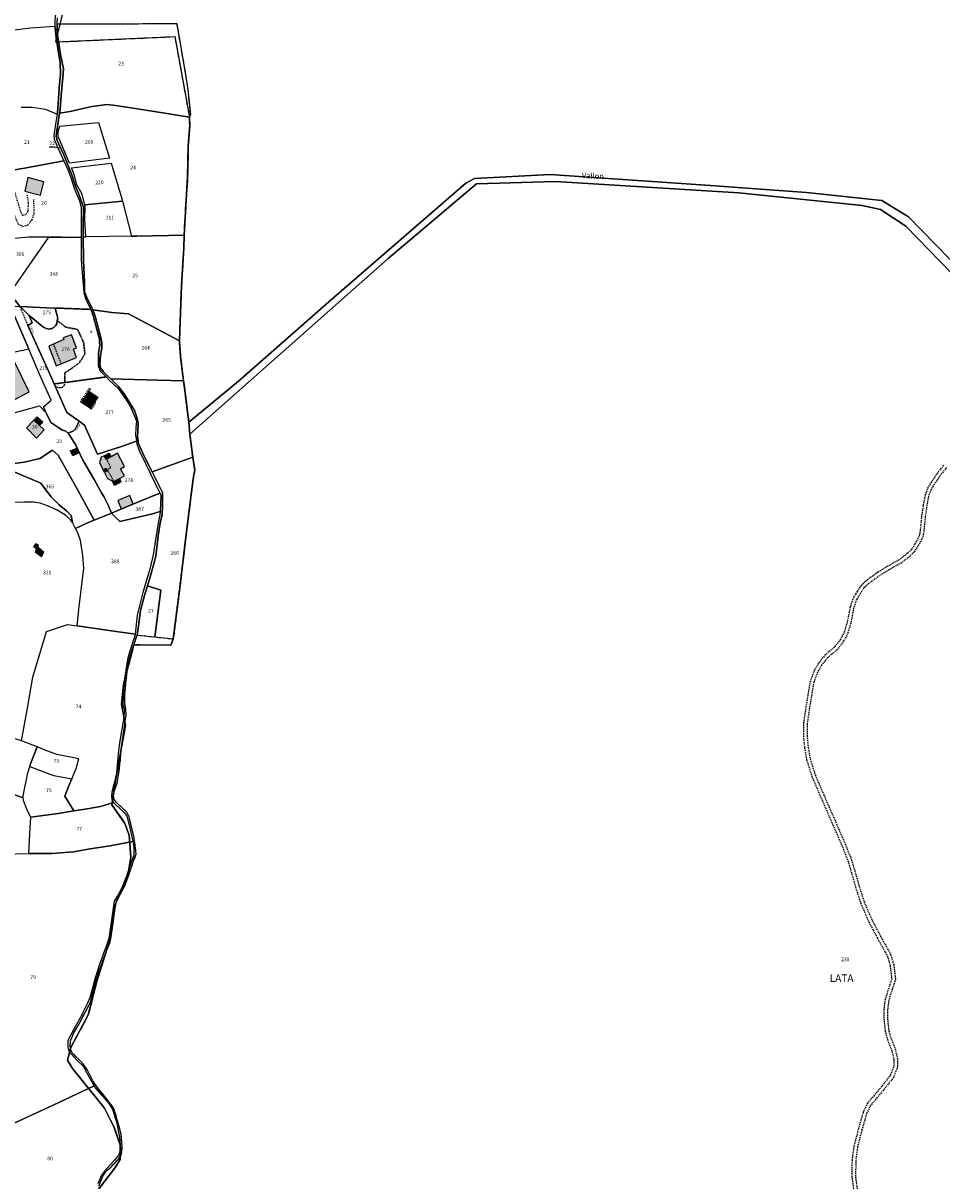
# Model space of a CAD drawing. Units: metres. Extents: x 1037888 to 1051384, y 6336197 to 6348158.
# Drawn here: x 1040677 to 1041175, y 6341309 to 6341937 of the extents above; entities that cross this region are included whole.
import ezdxf
from ezdxf.enums import TextEntityAlignment as Align

# ---------------------------------------------------------------- set-up
doc = ezdxf.new("R2010")
doc.units = ezdxf.units.M
for name, pattern in [('TOPO1', [1, 0.6, -0.4]), ('TOPO2', [2.4, 2, -0.4]), ('TOPO4', [0.8, 0.5, -0.3])]:
    doc.linetypes.add(name, pattern=pattern)
for name, color, linetype in [('ig_cad_bati_dur', 152, 'CONTINUOUS'), ('ig_cad_bati_dur_hach', 24, 'CONTINUOUS'), ('ig_cad_bati_leger', 215, 'CONTINUOUS'), ('ig_cad_bati_leger_hach', 243, 'CONTINUOUS'), ('ig_cad_detail_lineaire', 252, 'TOPO1'), ('ig_cad_divers_texte', 8, 'CONTINUOUS'), ('ig_cad_fleche_de_rattachement', 3, 'CONTINUOUS'), ('ig_cad_hydro', 140, 'CONTINUOUS'), ('ig_cad_lieudit', 7, 'ByLayer'), ('ig_cad_lieudit_texte', 210, 'CONTINUOUS'), ('ig_cad_numero_voie', 40, 'CONTINUOUS'), ('ig_cad_parcel', 3, 'CONTINUOUS'), ('ig_cad_parcel_num', 3, 'CONTINUOUS'), ('ig_cad_section', 20, 'TOPO2'), ('ig_cad_sfisc', 2, 'TOPO4'), ('ig_cad_sfisc_texte', 2, 'CONTINUOUS')]:
    doc.layers.add(name, color=color, linetype=linetype)
doc.styles.add('Times New Roman', font='times.ttf')

msp = doc.modelspace()

# ---------------------------------------------------------------- hatches: boundary and pattern name
at = {"layer": 'ig_cad_bati_dur_hach'}
for points in [[(1040679.83, 6341853), (1040678.2, 6341845.52), (1040686.56, 6341843.47), (1040688.47, 6341850.68)], [(1040703.35, 6341767.7), (1040698.97, 6341766.06), (1040699.26, 6341765.04), (1040691.05, 6341761.57), (1040695.19, 6341750.9), (1040706.22, 6341755.45), (1040704.42, 6341759.87), (1040706.14, 6341760.64)], [(1040672.72, 6341752.57), (1040662.17, 6341746.97), (1040670.01, 6341731.06), (1040680.48, 6341736.8)], [(1040713.09, 6341736.94), (1040717.62, 6341733.93), (1040714.71, 6341729.55), (1040710.19, 6341732.55)], [(1040682.99, 6341721.37), (1040679.07, 6341717.26), (1040684.43, 6341711.68), (1040688.62, 6341716.1)], [(1040682.99, 6341721.37), (1040684.76, 6341723.23), (1040687.79, 6341720.34), (1040686.04, 6341718.51)], [(1040702.82, 6341704.69), (1040705.35, 6341705.9), (1040706.59, 6341703.34), (1040704.06, 6341702.12)], [(1040728.39, 6341703.42), (1040724.94, 6341701.59), (1040722.23, 6341700.15), (1040721.19, 6341702.11), (1040719.6, 6341701.27), (1040718.55, 6341698.2), (1040720.53, 6341694.47), (1040722.16, 6341695.33), (1040722.93, 6341693.89), (1040721.29, 6341693.02), (1040723.02, 6341689.75), (1040725.39, 6341688.55), (1040726.28, 6341688.09), (1040729.44, 6341689.76), (1040732.13, 6341691.19), (1040730.07, 6341695.08), (1040732.23, 6341696.23)], [(1040684.01, 6341654.41), (1040682.88, 6341652.82), (1040684.46, 6341651.53), (1040683.64, 6341650.07), (1040687.08, 6341647.54), (1040688.42, 6341649.9), (1040685.12, 6341652.75), (1040685.49, 6341653.39)]]:
    msp.add_hatch(color=256, dxfattribs=at).paths.add_polyline_path(points)
at = {"layer": 'ig_cad_bati_leger_hach'}
for points in [[(1040709.07, 6341730.86), (1040710.18, 6341732.54), (1040714.71, 6341729.55), (1040713.62, 6341727.87)], [(1040705.35, 6341705.9), (1040706.4, 6341706.42), (1040707.63, 6341703.85), (1040706.59, 6341703.34)], [(1040721.19, 6341702.11), (1040723.91, 6341703.55), (1040724.94, 6341701.59), (1040722.23, 6341700.15)], [(1040720.53, 6341694.47), (1040722.16, 6341695.33), (1040722.93, 6341693.89), (1040721.29, 6341693.02)], [(1040725.39, 6341688.55), (1040726.28, 6341688.09), (1040729.44, 6341689.76), (1040730.37, 6341687.99), (1040726.71, 6341686.05)], [(1040728.55, 6341677.88), (1040730.45, 6341673.25), (1040736.93, 6341675.91), (1040735.04, 6341680.52)]]:
    msp.add_hatch(color=256, dxfattribs=at).paths.add_polyline_path(points)

# ---------------------------------------------------------------- linework, layer by layer
at = {"layer": 'ig_cad_bati_dur'}
for points in [[(1040679.83, 6341853), (1040678.2, 6341845.52), (1040686.56, 6341843.47), (1040688.47, 6341850.68)], [(1040703.35, 6341767.7), (1040698.97, 6341766.06), (1040699.26, 6341765.04), (1040691.05, 6341761.57), (1040695.19, 6341750.9), (1040706.22, 6341755.45), (1040704.42, 6341759.87), (1040706.14, 6341760.64)], [(1040672.72, 6341752.57), (1040662.17, 6341746.97), (1040670.01, 6341731.06), (1040680.48, 6341736.8)], [(1040713.09, 6341736.94), (1040717.62, 6341733.93), (1040714.71, 6341729.55), (1040710.19, 6341732.55)], [(1040682.99, 6341721.37), (1040679.07, 6341717.26), (1040684.43, 6341711.68), (1040688.62, 6341716.1)], [(1040682.99, 6341721.37), (1040684.76, 6341723.23), (1040687.79, 6341720.34), (1040686.04, 6341718.51)], [(1040702.82, 6341704.69), (1040705.35, 6341705.9), (1040706.59, 6341703.34), (1040704.06, 6341702.12)], [(1040728.39, 6341703.42), (1040724.94, 6341701.59), (1040722.23, 6341700.15), (1040721.19, 6341702.11), (1040719.6, 6341701.27), (1040718.55, 6341698.2), (1040720.53, 6341694.47), (1040722.16, 6341695.33), (1040722.93, 6341693.89), (1040721.29, 6341693.02), (1040723.02, 6341689.75), (1040725.39, 6341688.55), (1040726.28, 6341688.09), (1040729.44, 6341689.76), (1040732.13, 6341691.19), (1040730.07, 6341695.08), (1040732.23, 6341696.23)], [(1040684.01, 6341654.41), (1040682.88, 6341652.82), (1040684.46, 6341651.53), (1040683.64, 6341650.07), (1040687.08, 6341647.54), (1040688.42, 6341649.9), (1040685.12, 6341652.75), (1040685.49, 6341653.39)]]:
    msp.add_lwpolyline(points, close=True, dxfattribs=at)
at = {"layer": 'ig_cad_bati_leger'}
for points in [[(1040709.07, 6341730.86), (1040710.18, 6341732.54), (1040714.71, 6341729.55), (1040713.62, 6341727.87)], [(1040705.35, 6341705.9), (1040706.4, 6341706.42), (1040707.63, 6341703.85), (1040706.59, 6341703.34)], [(1040721.19, 6341702.11), (1040723.91, 6341703.55), (1040724.94, 6341701.59), (1040722.23, 6341700.15)], [(1040720.53, 6341694.47), (1040722.16, 6341695.33), (1040722.93, 6341693.89), (1040721.29, 6341693.02)], [(1040725.39, 6341688.55), (1040726.28, 6341688.09), (1040729.44, 6341689.76), (1040730.37, 6341687.99), (1040726.71, 6341686.05)], [(1040728.55, 6341677.88), (1040730.45, 6341673.25), (1040736.93, 6341675.91), (1040735.04, 6341680.52)]]:
    msp.add_lwpolyline(points, close=True, dxfattribs=at)
at = {"layer": 'ig_cad_detail_lineaire'}
for points in [[(1040679.32, 6341843.55), (1040679.9, 6341839.22), (1040679.77, 6341834.49), (1040678.44, 6341832.66), (1040677, 6341832.35), (1040675.97, 6341834.41), (1040670.62, 6341851.51), (1040668.04, 6341853.16)], [(1040666.9, 6341845.98), (1040668.14, 6341846.28), (1040669.57, 6341845.15), (1040672.57, 6341831.86), (1040674.5, 6341827.85), (1040677.06, 6341826.39), (1040679.74, 6341827.2), (1040682.11, 6341830.06), (1040683.17, 6341833.45), (1040683.01, 6341841.27)], [(1040669.75, 6341789.97), (1040675.06, 6341783.87), (1040679.67, 6341772.72)], [(1040693.56, 6341762.64), (1040697.73, 6341751.95)], [(1040694.56, 6341739.85), (1040696.81, 6341739.03), (1040698.4, 6341739.22), (1040699.7, 6341740.5), (1040699.74, 6341741.8)], [(1040713.09, 6341736.94), (1040713.78, 6341737.98), (1040712.93, 6341738.53), (1040708.24, 6341731.41), (1040709.07, 6341730.86)], [(1040713.62, 6341727.87), (1040714.36, 6341727.39), (1040716.61, 6341730.79), (1040715.86, 6341731.29)], [(1040722.32, 6341700.2), (1040724.8, 6341695.53), (1040722.89, 6341694.5), (1040726.28, 6341688.09)], [(1041176.41, 6341696.91), (1041172.69, 6341692.28), (1041169.64, 6341687.66), (1041167.97, 6341685.01), (1041166.36, 6341680.91), (1041165.39, 6341675.59), (1041164.43, 6341669.24), (1041163.74, 6341661.78), (1041163.36, 6341659.31), (1041162.19, 6341656.58), (1041160.71, 6341654.12), (1041158.83, 6341651.07), (1041155.66, 6341648.2), (1041152.23, 6341645.6), (1041145.76, 6341641.96), (1041140.57, 6341638.76), (1041134.54, 6341634.4), (1041131.51, 6341631.6), (1041129.52, 6341628.51), (1041127.56, 6341625.23), (1041125.69, 6341620.07), (1041124.1, 6341611.78), (1041122.45, 6341606.32), (1041120.35, 6341602.32), (1041117.16, 6341598.32), (1041112.28, 6341594.19), (1041108.55, 6341589.62), (1041106.19, 6341585.46), (1041104.02, 6341579.68), (1041102.8, 6341572.51), (1041101.52, 6341564.6), (1041100.4, 6341556.95), (1041100.34, 6341550.03), (1041101, 6341543.6), (1041102.08, 6341537.24), (1041104.95, 6341528.21), (1041109.61, 6341517.39), (1041120.77, 6341491.82), (1041124.62, 6341482.26), (1041128.57, 6341468.5), (1041131.42, 6341459.49), (1041135.91, 6341449.2), (1041140.4, 6341440.74), (1041145.98, 6341430.63), (1041147.44, 6341425.45), (1041148.28, 6341418.43), (1041146.65, 6341413.5), (1041144.67, 6341407.3), (1041144.04, 6341401.83), (1041144.05, 6341396.55), (1041144.71, 6341389.98), (1041146, 6341385.52), (1041148.19, 6341379.97), (1041149.48, 6341374.59), (1041149.31, 6341370.67), (1041147.59, 6341366.24), (1041144.11, 6341361.78), (1041138.7, 6341355.21), (1041135.04, 6341350.93), (1041132.87, 6341346.47), (1041130.19, 6341337.11), (1041127.77, 6341327.76), (1041126.73, 6341320.43), (1041126.69, 6341310.86), (1041127.98, 6341300.89)], [(1041178.03, 6341695.72), (1041174.3, 6341691.1), (1041171.32, 6341686.58), (1041169.76, 6341684.1), (1041168.29, 6341680.37), (1041167.37, 6341675.27), (1041166.42, 6341668.99), (1041165.72, 6341661.53), (1041165.29, 6341658.76), (1041163.97, 6341655.67), (1041162.41, 6341653.07), (1041160.39, 6341649.77), (1041156.93, 6341646.66), (1041153.33, 6341643.92), (1041146.77, 6341640.23), (1041141.68, 6341637.1), (1041135.82, 6341632.85), (1041133.05, 6341630.31), (1041131.22, 6341627.45), (1041129.38, 6341624.37), (1041127.62, 6341619.53), (1041126.05, 6341611.3), (1041124.3, 6341605.57), (1041122.03, 6341601.22), (1041118.6, 6341596.91), (1041113.72, 6341592.78), (1041110.21, 6341588.49), (1041108.02, 6341584.62), (1041105.95, 6341579.15), (1041104.78, 6341572.18), (1041103.5, 6341564.3), (1041102.4, 6341556.79), (1041102.34, 6341550.12), (1041102.98, 6341543.87), (1041104.02, 6341537.72), (1041106.82, 6341528.91), (1041111.45, 6341518.19), (1041122.62, 6341492.59), (1041126.52, 6341482.91), (1041130.49, 6341469.09), (1041133.29, 6341460.19), (1041137.72, 6341450.07), (1041142.16, 6341441.69), (1041147.84, 6341431.4), (1041149.41, 6341425.84), (1041150.32, 6341418.22), (1041148.55, 6341412.88), (1041146.63, 6341406.87), (1041146.04, 6341401.72), (1041146.05, 6341396.64), (1041146.67, 6341390.36), (1041147.88, 6341386.17), (1041150.11, 6341380.57), (1041151.49, 6341374.78), (1041151.29, 6341370.25), (1041149.35, 6341365.25), (1041145.67, 6341360.53), (1041140.24, 6341353.93), (1041136.74, 6341349.82), (1041134.75, 6341345.74), (1041132.12, 6341336.59), (1041129.73, 6341327.37), (1041128.74, 6341320.28), (1041128.69, 6341310.98), (1041129.96, 6341301.16)]]:
    msp.add_lwpolyline(points, dxfattribs=at)
at = {"layer": 'ig_cad_fleche_de_rattachement'}
msp.add_lwpolyline([(1040696.85, 6341868.89), (1040694, 6341869.35), (1040691.35, 6341869.37)], dxfattribs=at)
at = {"layer": 'ig_cad_hydro'}
msp.add_lwpolyline([(1041208.84, 6341778.87), (1041157.43, 6341831.56), (1041142.89, 6341840.41), (1041102.07, 6341844.84), (1041050.05, 6341848.69), (1040962.96, 6341854.53), (1040922.04, 6341852.49), (1040917.2, 6341849.97), (1040845.84, 6341788.11), (1040793.99, 6341742.52), (1040767.04, 6341720.22), (1040767.6, 6341713.85), (1040875.2, 6341809.06), (1040923.16, 6341849.55), (1040965.86, 6341850.84), (1041065.42, 6341844.56), (1041132.24, 6341837.81), (1041142.12, 6341835.59), (1041155.85, 6341826.53), (1041205.08, 6341776.05)], dxfattribs=at)
at = {"layer": 'ig_cad_lieudit'}
for points in [[(1040701.78, 6341955.01), (1040694.76, 6341926.44), (1040759.46, 6341929.37), (1040767.39, 6341885.6), (1040767.55, 6341880.99), (1040766.77, 6341870.12), (1040766.4, 6341853.39), (1040765.04, 6341831.25), (1040764.54, 6341821.61), (1040764.32, 6341814.6), (1040763.29, 6341797.53), (1040762.9, 6341790.09), (1040762.01, 6341764.37), (1040762.04, 6341763.48), (1040762.61, 6341755.81), (1040764.15, 6341742.76), (1040764.59, 6341740.19), (1040767.04, 6341720.22), (1040767.6, 6341713.85), (1040875.2, 6341809.06), (1040923.16, 6341849.55), (1040965.86, 6341850.84), (1041065.42, 6341844.56), (1041132.24, 6341837.81), (1041142.12, 6341835.59), (1041155.85, 6341826.53), (1041205.08, 6341776.05)], [(1040718.23, 6341306.11), (1040720.5, 6341311.44), (1040721.75, 6341313.55), (1040726.86, 6341318.57), (1040728.87, 6341320.71), (1040730.29, 6341322.87), (1040730.81, 6341324.7), (1040730.93, 6341327.46), (1040730.38, 6341334.09), (1040729.1, 6341338.94), (1040726.61, 6341347.65), (1040725.89, 6341349.07), (1040722.8, 6341353.01), (1040717.26, 6341359.83), (1040714.95, 6341363.27), (1040712.11, 6341368.93), (1040709.53, 6341372.5), (1040703.94, 6341378.25), (1040702.98, 6341379.8), (1040702.78, 6341382.05), (1040702.81, 6341384.79), (1040704.69, 6341389.21), (1040707.39, 6341393.78), (1040713.71, 6341405.75), (1040715.23, 6341411.36), (1040716.78, 6341417.64), (1040717.81, 6341421.18), (1040721.84, 6341432.15), (1040724.65, 6341439.31), (1040725.85, 6341447.48), (1040727.02, 6341456.75), (1040727.88, 6341460.62), (1040731.85, 6341467.9), (1040733.5, 6341471.82), (1040737.11, 6341482.52), (1040738.55, 6341485.99), (1040737.42, 6341494.92), (1040735.44, 6341503.01), (1040734.61, 6341506.27), (1040733.41, 6341508.85), (1040727.86, 6341514.05), (1040726.51, 6341515.76), (1040726.19, 6341517.62), (1040726.47, 6341519.68), (1040728.13, 6341524.64), (1040729.16, 6341530.21), (1040730.06, 6341538.02), (1040730.53, 6341544.44), (1040732.18, 6341555.24), (1040733.04, 6341561.72), (1040732.91, 6341564.78), (1040732.3, 6341567.79), (1040732.28, 6341572.29), (1040733.01, 6341580.17), (1040733.96, 6341587.82), (1040734.69, 6341591.38), (1040735.63, 6341594.76), (1040739, 6341604.89), (1040748.66, 6341603.84), (1040758.63, 6341602.79), (1040762.1, 6341630.24), (1040765.32, 6341656.64), (1040767.99, 6341678.38), (1040769.62, 6341690.93), (1040770.24, 6341694.3), (1040769.15, 6341701.38), (1040767.6, 6341713.85), (1040767.04, 6341720.22), (1040764.59, 6341740.19), (1040764.15, 6341742.76), (1040762.61, 6341755.81), (1040762.04, 6341763.48), (1040762.01, 6341764.37), (1040762.9, 6341790.09), (1040763.29, 6341797.53), (1040764.32, 6341814.6), (1040764.54, 6341821.61), (1040765.04, 6341831.25), (1040766.4, 6341853.39), (1040766.77, 6341870.12), (1040767.55, 6341880.99), (1040767.39, 6341885.6), (1040768.07, 6341887.1), (1040766.66, 6341900.63), (1040764.7, 6341913.04), (1040760.65, 6341936.22), (1040749.16, 6341936.21), (1040729.99, 6341936.16), (1040703.96, 6341936.04), (1040695.6, 6341936.09), (1040695.82, 6341939.56)], [(1041205.08, 6341776.05), (1041155.85, 6341826.53), (1041142.12, 6341835.59), (1041132.24, 6341837.81), (1041065.42, 6341844.56), (1040965.86, 6341850.84), (1040923.16, 6341849.55), (1040875.2, 6341809.06), (1040767.6, 6341713.85), (1040769.15, 6341701.38), (1040770.24, 6341694.3), (1040769.62, 6341690.93), (1040767.99, 6341678.38), (1040765.32, 6341656.64), (1040762.1, 6341630.24), (1040758.63, 6341602.79), (1040757.32, 6341599.39), (1040737.27, 6341599.51), (1040731.58, 6341578.22), (1040730.5, 6341567.32), (1040732.7, 6341555.99), (1040727.2, 6341525.81), (1040725.35, 6341512.89), (1040732.38, 6341502.77), (1040734.63, 6341496.41), (1040735.57, 6341484.47), (1040733.99, 6341474.6), (1040726.27, 6341456.62), (1040724.14, 6341439.61), (1040717.17, 6341417.07), (1040712.52, 6341398.93), (1040703.04, 6341381.22), (1040701.21, 6341374.39), (1040703.97, 6341369.8), (1040721.35, 6341348.37), (1040726.62, 6341337.94), (1040729.85, 6341328.38), (1040729.8, 6341320.52), (1040726.73, 6341315.72), (1040710.38, 6341294.24)]]:
    msp.add_lwpolyline(points, dxfattribs=at)
at = {"layer": 'ig_cad_parcel'}
for points in [[(1040694.45, 6341934.76), (1040681.2, 6341933.91), (1040672.56, 6341932.88), (1040664.25, 6341931.4), (1040663.14, 6341941.74), (1040662.41, 6341951.22), (1040664.88, 6341956.64), (1040668.22, 6341963.94), (1040671.58, 6341971.3), (1040678.26, 6341970.74), (1040692.83, 6341969.13), (1040699.02, 6341968.95), (1040699.23, 6341967.19), (1040699.86, 6341963.94), (1040699.96, 6341959.74), (1040697.93, 6341953.05), (1040697.29, 6341947.83), (1040695.13, 6341942.17), (1040694.65, 6341940.41), (1040694.39, 6341937.63)], [(1040695.6, 6341936.09), (1040695.67, 6341933.96), (1040695.89, 6341930.51), (1040696.96, 6341923.05), (1040697.61, 6341918.75), (1040699, 6341911.96), (1040698.7, 6341907.17), (1040697.83, 6341897.56), (1040697.21, 6341889.81), (1040696.91, 6341887.87), (1040702.62, 6341888.7), (1040714.44, 6341891.37), (1040722.82, 6341892.58), (1040727.37, 6341891.91), (1040738, 6341890.29), (1040749.56, 6341888.5), (1040767.39, 6341885.6), (1040768.07, 6341887.1), (1040766.66, 6341900.63), (1040764.7, 6341913.04), (1040760.65, 6341936.22), (1040749.16, 6341936.21), (1040729.99, 6341936.16), (1040703.96, 6341936.04)], [(1040696.91, 6341887.87), (1040695.44, 6341878.22), (1040695.06, 6341875.33), (1040695.69, 6341872.99), (1040696.59, 6341870.95), (1040699.26, 6341865.25), (1040703.67, 6341854.43), (1040705.56, 6341848.18), (1040707.26, 6341844.53), (1040709.85, 6341836.86), (1040709.79, 6341827.02), (1040709.84, 6341820.68), (1040711.25, 6341820.7), (1040710.59, 6341830.01), (1040710.78, 6341837.25), (1040710.57, 6341838.11), (1040710.25, 6341839.35), (1040709.15, 6341843.86), (1040706.37, 6341848.99), (1040704.85, 6341854.63), (1040703.48, 6341858.25), (1040724.89, 6341860.78), (1040730.51, 6341842.1), (1040731.01, 6341840.15), (1040736, 6341821.07), (1040738.85, 6341821.11), (1040764.54, 6341821.61), (1040765.04, 6341831.25), (1040766.4, 6341853.39), (1040766.77, 6341870.12), (1040767.55, 6341880.99), (1040767.39, 6341885.6), (1040749.56, 6341888.5), (1040738, 6341890.29), (1040727.37, 6341891.91), (1040722.82, 6341892.58), (1040714.44, 6341891.37), (1040702.62, 6341888.7)], [(1040718.01, 6341882.82), (1040724.06, 6341863.48), (1040702.41, 6341860.7), (1040696.17, 6341875.16), (1040696.22, 6341878.17), (1040697.05, 6341880.88)], [(1040718.01, 6341882.82), (1040724.06, 6341863.48), (1040702.41, 6341860.7), (1040696.17, 6341875.16), (1040696.22, 6341878.17), (1040697.05, 6341880.88)], [(1040708.69, 6341820.52), (1040700.85, 6341820.43), (1040697.97, 6341820.57), (1040691.1, 6341820.57), (1040680.16, 6341820.58), (1040665.14, 6341819.2), (1040666.18, 6341823.51), (1040666.62, 6341827.98), (1040666.84, 6341836.01), (1040666.9, 6341847.83), (1040666.66, 6341852.91), (1040671.68, 6341853.83), (1040670.58, 6341856.72), (1040677.98, 6341858.06), (1040699.21, 6341862.08), (1040701.46, 6341857.22), (1040703.29, 6341852.41), (1040704.79, 6341847.22), (1040707.69, 6341840.36), (1040708.65, 6341836.83), (1040708.73, 6341825.29)], [(1040731.01, 6341840.15), (1040710.57, 6341838.11), (1040710.25, 6341839.35), (1040709.15, 6341843.86), (1040706.37, 6341848.99), (1040704.85, 6341854.63), (1040703.48, 6341858.25), (1040724.89, 6341860.78), (1040730.51, 6341842.1)], [(1040736, 6341821.07), (1040711.25, 6341820.7), (1040710.59, 6341830.01), (1040710.78, 6341837.25), (1040710.57, 6341838.11), (1040731.01, 6341840.15)], [(1040691.1, 6341820.57), (1040680.16, 6341820.58), (1040665.14, 6341819.2), (1040661.85, 6341805.63), (1040661.01, 6341802.36), (1040661.24, 6341801.02), (1040661.67, 6341799.69), (1040663.05, 6341797.15), (1040666.83, 6341793.06), (1040669.75, 6341789.97)], [(1040694.52, 6341782.2), (1040689.88, 6341782.38), (1040675.64, 6341783.09), (1040669.75, 6341789.97), (1040691.1, 6341820.57), (1040697.97, 6341820.57), (1040700.85, 6341820.43), (1040708.69, 6341820.52), (1040708.59, 6341808.74), (1040709.07, 6341803.29), (1040710.08, 6341790.52), (1040710.94, 6341787.34), (1040713.82, 6341781.43)], [(1040709.84, 6341820.68), (1040709.92, 6341808.13), (1040710.46, 6341796.1), (1040710.56, 6341791.22), (1040711.5, 6341788.24), (1040714.48, 6341782.27), (1040714.91, 6341781.24), (1040725.33, 6341779.68), (1040734.37, 6341779.02), (1040747.43, 6341772.2), (1040762.01, 6341764.37), (1040762.9, 6341790.09), (1040763.29, 6341797.53), (1040764.32, 6341814.6), (1040764.54, 6341821.61), (1040738.85, 6341821.11), (1040736, 6341821.07), (1040711.25, 6341820.7)], [(1040670.11, 6341783.37), (1040673.52, 6341775.44), (1040679.4, 6341762.14), (1040680.33, 6341759.95), (1040661.82, 6341755.85), (1040652.15, 6341754.96), (1040643.87, 6341763.91), (1040638.4, 6341766.87), (1040636.23, 6341768.29), (1040637.28, 6341769.39), (1040638.41, 6341771.31), (1040639.24, 6341773.47), (1040639.31, 6341775.26), (1040642.65, 6341778.11), (1040646.7, 6341779.72), (1040645.53, 6341782.55), (1040641.32, 6341781.08), (1040639.05, 6341780.78), (1040636.65, 6341783.81), (1040648.65, 6341783.71), (1040661.14, 6341783.8)], [(1040675.64, 6341783.09), (1040680.55, 6341778.1), (1040682.01, 6341774.12), (1040679.67, 6341772.72), (1040690.33, 6341749.18), (1040694.03, 6341741.01), (1040696.08, 6341736.51), (1040700.96, 6341725.46), (1040707.58, 6341720.79), (1040705.47, 6341716.52), (1040704.41, 6341715.4), (1040701.44, 6341714.25), (1040700.27, 6341715.41), (1040698.58, 6341715.93), (1040696.51, 6341717.23), (1040692.26, 6341720.2), (1040689.72, 6341725.28), (1040688.32, 6341728.65), (1040692.4, 6341732.17), (1040686.65, 6341745.08), (1040680.33, 6341759.95), (1040679.4, 6341762.14), (1040673.52, 6341775.44), (1040670.11, 6341783.37)], [(1040694.52, 6341782.2), (1040695.95, 6341776.72), (1040695.72, 6341775.41), (1040695.42, 6341773.67), (1040694.71, 6341772.5), (1040693.82, 6341771.56), (1040692.56, 6341770.99), (1040690.97, 6341770.69), (1040688.5, 6341771.62), (1040680.55, 6341778.1), (1040675.64, 6341783.09), (1040689.88, 6341782.38)], [(1040722.21, 6341744.81), (1040699.74, 6341741.8), (1040694.03, 6341741.01), (1040690.33, 6341749.18), (1040679.67, 6341772.72), (1040682.01, 6341774.12), (1040680.55, 6341778.1), (1040688.5, 6341771.62), (1040690.97, 6341770.69), (1040692.56, 6341770.99), (1040693.82, 6341771.56), (1040694.71, 6341772.5), (1040695.42, 6341773.67), (1040695.72, 6341775.41), (1040695.95, 6341776.72), (1040694.52, 6341782.2), (1040713.82, 6341781.43), (1040714.62, 6341779.8), (1040715.94, 6341775.29), (1040718.52, 6341765.39), (1040718.75, 6341761.98), (1040718.14, 6341757.89), (1040718.01, 6341751.03), (1040718.99, 6341748.07)], [(1040714.91, 6341781.24), (1040716.14, 6341778.26), (1040718.96, 6341767.58), (1040719.89, 6341763.51), (1040719.86, 6341760.3), (1040719.16, 6341756.58), (1040718.76, 6341751.7), (1040719.2, 6341749.81), (1040720.6, 6341747.7), (1040722.9, 6341745.49), (1040724.75, 6341743.72), (1040750.22, 6341743.14), (1040764.15, 6341742.76), (1040762.61, 6341755.81), (1040762.04, 6341763.48), (1040762.01, 6341764.37), (1040747.43, 6341772.2), (1040734.37, 6341779.02), (1040725.33, 6341779.68)], [(1040689.72, 6341725.28), (1040688.32, 6341728.65), (1040692.4, 6341732.17), (1040686.65, 6341745.08), (1040680.33, 6341759.95), (1040661.82, 6341755.85), (1040652.15, 6341754.96), (1040643.87, 6341763.91), (1040638.4, 6341766.87), (1040636.23, 6341768.29), (1040635.38, 6341767.4), (1040633.55, 6341766.46), (1040632.08, 6341765.88), (1040637.81, 6341758.27), (1040640.14, 6341755.07), (1040644.81, 6341750.98), (1040650.56, 6341742.73), (1040657.94, 6341731.7), (1040663.85, 6341728.62), (1040666.65, 6341723.79), (1040668.39, 6341724.29), (1040686.13, 6341729.17)], [(1040738.67, 6341710.02), (1040730.52, 6341707.2), (1040717.6, 6341702.91), (1040710.46, 6341718.75), (1040707.58, 6341720.79), (1040700.96, 6341725.46), (1040696.08, 6341736.51), (1040694.03, 6341741.01), (1040699.74, 6341741.8), (1040722.21, 6341744.81), (1040723.74, 6341743.26), (1040728.83, 6341738.46), (1040733.06, 6341732.4), (1040735.21, 6341728.94), (1040737.11, 6341724.76), (1040738.61, 6341720.89), (1040738.24, 6341717.4), (1040738.22, 6341713.01), (1040738.46, 6341711.42)], [(1040724.75, 6341743.72), (1040728.99, 6341739.7), (1040731.98, 6341735.58), (1040735.33, 6341730.48), (1040737.54, 6341726.71), (1040739.1, 6341722.3), (1040739.61, 6341720.03), (1040739.34, 6341715.09), (1040739.21, 6341712.54), (1040739.7, 6341708.82), (1040741.94, 6341703.81), (1040745.45, 6341696.78), (1040747.17, 6341693.36), (1040769.15, 6341701.38), (1040767.6, 6341713.85), (1040767.04, 6341720.22), (1040764.59, 6341740.19), (1040764.15, 6341742.76), (1040750.22, 6341743.14)], [(1040682.99, 6341721.37), (1040679.07, 6341717.26), (1040684.43, 6341711.68), (1040688.62, 6341716.1)], [(1040682.99, 6341721.37), (1040688.62, 6341716.1), (1040684.43, 6341711.68), (1040679.07, 6341717.26)], [(1040751.34, 6341681.73), (1040738.83, 6341676.68), (1040725.03, 6341671.04), (1040723.55, 6341674.94), (1040720.87, 6341680.04), (1040719.76, 6341682.03), (1040715.75, 6341689.17), (1040709.41, 6341700.12), (1040705.71, 6341707.87), (1040702.08, 6341713.62), (1040701.44, 6341714.25), (1040704.41, 6341715.4), (1040705.47, 6341716.52), (1040707.58, 6341720.79), (1040710.46, 6341718.75), (1040717.6, 6341702.91), (1040730.52, 6341707.2), (1040738.67, 6341710.02), (1040738.9, 6341708.6), (1040740.3, 6341704.64), (1040743.75, 6341697.61)], [(1040747.17, 6341693.36), (1040752.79, 6341682.17), (1040752.74, 6341675.5), (1040752.54, 6341670.3), (1040751.53, 6341665.49), (1040750.51, 6341658.7), (1040749.16, 6341647.63), (1040748.11, 6341643.54), (1040746.54, 6341637.67), (1040744.66, 6341631.54), (1040751.84, 6341629.22), (1040748.66, 6341603.84), (1040758.63, 6341602.79), (1040762.1, 6341630.24), (1040765.32, 6341656.64), (1040767.99, 6341678.38), (1040769.62, 6341690.93), (1040770.24, 6341694.3), (1040769.15, 6341701.38)], [(1040725.03, 6341671.04), (1040738.83, 6341676.68), (1040751.34, 6341681.73), (1040751.81, 6341680.77), (1040751.45, 6341671.87), (1040747.42, 6341670.58), (1040729.59, 6341666.36)], [(1040723.91, 6341607.27), (1040706.43, 6341609.85), (1040707.57, 6341620.38), (1040709.27, 6341633.77), (1040710.19, 6341641.06), (1040709.52, 6341648.03), (1040708.28, 6341656.11), (1040706.82, 6341660.24), (1040705.65, 6341662.58), (1040713.45, 6341666.3), (1040715.71, 6341667.23), (1040725.03, 6341671.04), (1040729.59, 6341666.36), (1040747.42, 6341670.58), (1040751.45, 6341671.87), (1040751.37, 6341670), (1040750.36, 6341665.59), (1040748.96, 6341656.54), (1040747.79, 6341648.44), (1040745.92, 6341640.63), (1040742.03, 6341627.86), (1040739.11, 6341615.68), (1040738.03, 6341605.32)], [(1040744.66, 6341631.54), (1040743.25, 6341626.96), (1040740.84, 6341618.23), (1040739.7, 6341609.74), (1040739, 6341604.89), (1040748.66, 6341603.84), (1040751.84, 6341629.22)], [(1040726.13, 6341514.11), (1040719.16, 6341511.96), (1040710.92, 6341510.44), (1040704.61, 6341509.54), (1040699.82, 6341517.59), (1040701.85, 6341522.75), (1040703.65, 6341527), (1040706.01, 6341532.52), (1040707.46, 6341537.7), (1040695.38, 6341540.07), (1040689.16, 6341542.46), (1040684.76, 6341544.2), (1040676.32, 6341547.52), (1040679.64, 6341565.22), (1040682.38, 6341582.07), (1040689.94, 6341606.76), (1040701.21, 6341610.59), (1040706.43, 6341609.85), (1040723.91, 6341607.27), (1040738.03, 6341605.32), (1040738, 6341605.02), (1040734.79, 6341595.56), (1040733.72, 6341591.7), (1040732.39, 6341582.37), (1040731.6, 6341575.8), (1040731.25, 6341567.07), (1040732.15, 6341564.35), (1040731.68, 6341559.08), (1040729.54, 6341546.37), (1040728.79, 6341540.53), (1040727.91, 6341529.92), (1040726.39, 6341523.82), (1040725.21, 6341519.66), (1040725.13, 6341517.56), (1040725.32, 6341515.6)], [(1040667.16, 6341550.39), (1040667.1, 6341549.98), (1040665.16, 6341543.56), (1040660.77, 6341528.21), (1040659.33, 6341522.93), (1040677.29, 6341516.6), (1040677.24, 6341517.68), (1040679.74, 6341530.1), (1040680.77, 6341533.55), (1040681.23, 6341535.14), (1040684.76, 6341544.2), (1040676.32, 6341547.52)], [(1040703.65, 6341527), (1040706.01, 6341532.52), (1040707.46, 6341537.7), (1040695.38, 6341540.07), (1040689.16, 6341542.46), (1040684.76, 6341544.2), (1040681.23, 6341535.14), (1040680.77, 6341533.55), (1040691.63, 6341529.38), (1040693.76, 6341528.76)], [(1040704.61, 6341509.54), (1040696.27, 6341508.09), (1040681.33, 6341506.09), (1040679.66, 6341509.12), (1040678.42, 6341512.32), (1040677.36, 6341515.24), (1040677.29, 6341516.6), (1040677.24, 6341517.68), (1040679.74, 6341530.1), (1040680.77, 6341533.55), (1040691.63, 6341529.38), (1040693.76, 6341528.76), (1040703.65, 6341527), (1040701.85, 6341522.75), (1040699.82, 6341517.59)], [(1040659.33, 6341522.93), (1040657.25, 6341515.3), (1040658.58, 6341505.84), (1040658.37, 6341500.35), (1040657.07, 6341486.68), (1040656.78, 6341484.99), (1040661.03, 6341485.1), (1040673.26, 6341486.18), (1040680.29, 6341486.5), (1040680.58, 6341493.78), (1040681.33, 6341506.09), (1040679.66, 6341509.12), (1040678.42, 6341512.32), (1040677.36, 6341515.24), (1040677.29, 6341516.6)], [(1040736.6, 6341492.92), (1040724.37, 6341490.55), (1040713.51, 6341488.96), (1040704.55, 6341487.42), (1040692.93, 6341486.46), (1040683.61, 6341486.52), (1040680.29, 6341486.5), (1040680.58, 6341493.78), (1040681.33, 6341506.09), (1040696.27, 6341508.09), (1040704.61, 6341509.54), (1040710.92, 6341510.44), (1040719.16, 6341511.96), (1040726.13, 6341514.11), (1040726.26, 6341513.86), (1040729.34, 6341511.16), (1040732.11, 6341508.55), (1040733.5, 6341506.68), (1040735.02, 6341500.3), (1040736.31, 6341494.64)]]:
    msp.add_lwpolyline(points, close=True, dxfattribs=at)
for points in [[(1040701.78, 6341955.01), (1040694.76, 6341926.44), (1040759.46, 6341929.37), (1040767.39, 6341885.6), (1040767.55, 6341880.99), (1040766.77, 6341870.12), (1040766.4, 6341853.39), (1040765.04, 6341831.25), (1040764.54, 6341821.61), (1040764.32, 6341814.6), (1040763.29, 6341797.53), (1040762.9, 6341790.09), (1040762.01, 6341764.37), (1040762.04, 6341763.48), (1040762.61, 6341755.81), (1040764.15, 6341742.76), (1040764.59, 6341740.19), (1040767.04, 6341720.22), (1040793.99, 6341742.52), (1040845.84, 6341788.11), (1040917.2, 6341849.97), (1040922.04, 6341852.49), (1040962.96, 6341854.53), (1041050.05, 6341848.69), (1041102.07, 6341844.84), (1041142.89, 6341840.41), (1041157.43, 6341831.56), (1041208.84, 6341778.87)], [(1040718.23, 6341306.11), (1040720.5, 6341311.44), (1040721.75, 6341313.55), (1040726.86, 6341318.57), (1040728.87, 6341320.71), (1040730.29, 6341322.87), (1040730.81, 6341324.7), (1040730.93, 6341327.46), (1040730.38, 6341334.09), (1040729.1, 6341338.94), (1040726.61, 6341347.65), (1040725.89, 6341349.07), (1040722.8, 6341353.01), (1040717.26, 6341359.83), (1040714.95, 6341363.27), (1040712.11, 6341368.93), (1040709.53, 6341372.5), (1040703.94, 6341378.25), (1040702.98, 6341379.8), (1040702.78, 6341382.05), (1040702.81, 6341384.79), (1040704.69, 6341389.21), (1040707.39, 6341393.78), (1040713.71, 6341405.75), (1040715.23, 6341411.36), (1040716.78, 6341417.64), (1040717.81, 6341421.18), (1040721.84, 6341432.15), (1040724.65, 6341439.31), (1040725.85, 6341447.48), (1040727.02, 6341456.75), (1040727.88, 6341460.62), (1040731.85, 6341467.9), (1040733.5, 6341471.82), (1040737.11, 6341482.52), (1040738.55, 6341485.99), (1040737.42, 6341494.92), (1040735.44, 6341503.01), (1040734.61, 6341506.27), (1040733.41, 6341508.85), (1040727.86, 6341514.05), (1040726.51, 6341515.76), (1040726.19, 6341517.62), (1040726.47, 6341519.68), (1040728.13, 6341524.64), (1040729.16, 6341530.21), (1040730.06, 6341538.02), (1040730.53, 6341544.44), (1040732.18, 6341555.24), (1040733.04, 6341561.72), (1040732.91, 6341564.78), (1040732.3, 6341567.79), (1040732.28, 6341572.29), (1040733.01, 6341580.17), (1040733.96, 6341587.82), (1040734.69, 6341591.38), (1040735.63, 6341594.76), (1040739, 6341604.89), (1040739.7, 6341609.74), (1040740.84, 6341618.23), (1040743.25, 6341626.96), (1040744.66, 6341631.54), (1040746.54, 6341637.67), (1040748.11, 6341643.54), (1040749.16, 6341647.63), (1040750.51, 6341658.7), (1040751.53, 6341665.49), (1040752.54, 6341670.3), (1040752.74, 6341675.5), (1040752.79, 6341682.17), (1040747.17, 6341693.36), (1040745.45, 6341696.78), (1040741.94, 6341703.81), (1040739.7, 6341708.82), (1040739.21, 6341712.54), (1040739.34, 6341715.09), (1040739.61, 6341720.03), (1040739.1, 6341722.3), (1040737.54, 6341726.71), (1040735.33, 6341730.48), (1040731.98, 6341735.58), (1040728.99, 6341739.7), (1040724.75, 6341743.72), (1040722.9, 6341745.49), (1040720.6, 6341747.7), (1040719.2, 6341749.81), (1040718.76, 6341751.7), (1040719.16, 6341756.58), (1040719.86, 6341760.3), (1040719.89, 6341763.51), (1040718.96, 6341767.58), (1040716.14, 6341778.26), (1040714.91, 6341781.24), (1040714.48, 6341782.27), (1040711.5, 6341788.24), (1040710.56, 6341791.22), (1040710.46, 6341796.1), (1040709.92, 6341808.13), (1040709.84, 6341820.68), (1040709.79, 6341827.02), (1040709.85, 6341836.86), (1040707.26, 6341844.53), (1040705.56, 6341848.18), (1040703.67, 6341854.43), (1040699.26, 6341865.25), (1040696.59, 6341870.95), (1040695.69, 6341872.99), (1040695.06, 6341875.33), (1040695.44, 6341878.22), (1040696.91, 6341887.87), (1040697.21, 6341889.81), (1040697.83, 6341897.56), (1040698.7, 6341907.17), (1040699, 6341911.96), (1040697.61, 6341918.75), (1040696.96, 6341923.05), (1040695.89, 6341930.51), (1040695.67, 6341933.96), (1040695.6, 6341936.09), (1040695.82, 6341939.56)], [(1040676.05, 6341891.09), (1040682.22, 6341891.15), (1040689.31, 6341889.93), (1040695.58, 6341887.34), (1040695.98, 6341889.93), (1040696.68, 6341901.64), (1040697.4, 6341909.05), (1040697.33, 6341915.23), (1040696.32, 6341920.63), (1040695.08, 6341928.93), (1040694.48, 6341934.05), (1040694.45, 6341934.76), (1040681.2, 6341933.91), (1040672.56, 6341932.88)], [(1040694.39, 6341937.63), (1040694.45, 6341934.76), (1040694.48, 6341934.05), (1040695.08, 6341928.93), (1040696.32, 6341920.63), (1040697.33, 6341915.23), (1040697.4, 6341909.05), (1040696.68, 6341901.64), (1040695.98, 6341889.93), (1040695.58, 6341887.34), (1040694.6, 6341880.79), (1040693.82, 6341875.78), (1040694.07, 6341873.69), (1040695.98, 6341869.07), (1040699.21, 6341862.08), (1040701.46, 6341857.22), (1040703.29, 6341852.41), (1040704.79, 6341847.22), (1040707.69, 6341840.36), (1040708.65, 6341836.83), (1040708.73, 6341825.29), (1040708.69, 6341820.52), (1040708.59, 6341808.74), (1040709.07, 6341803.29), (1040710.08, 6341790.52), (1040710.94, 6341787.34), (1040713.82, 6341781.43), (1040714.62, 6341779.8), (1040715.94, 6341775.29), (1040718.52, 6341765.39), (1040718.75, 6341761.98), (1040718.14, 6341757.89), (1040718.01, 6341751.03), (1040718.99, 6341748.07), (1040722.21, 6341744.81), (1040723.74, 6341743.26), (1040728.83, 6341738.46), (1040733.06, 6341732.4), (1040735.21, 6341728.94), (1040737.11, 6341724.76), (1040738.61, 6341720.89), (1040738.24, 6341717.4), (1040738.22, 6341713.01), (1040738.46, 6341711.42), (1040738.67, 6341710.02), (1040738.9, 6341708.6), (1040740.3, 6341704.64), (1040743.75, 6341697.61), (1040751.34, 6341681.73), (1040751.81, 6341680.77), (1040751.45, 6341671.87), (1040751.37, 6341670), (1040750.36, 6341665.59), (1040748.96, 6341656.54), (1040747.79, 6341648.44), (1040745.92, 6341640.63), (1040742.03, 6341627.86), (1040739.11, 6341615.68), (1040738.03, 6341605.32), (1040738, 6341605.02), (1040734.79, 6341595.56), (1040733.72, 6341591.7), (1040732.39, 6341582.37), (1040731.6, 6341575.8), (1040731.25, 6341567.07), (1040732.15, 6341564.35), (1040731.68, 6341559.08), (1040729.54, 6341546.37), (1040728.79, 6341540.53), (1040727.91, 6341529.92), (1040726.39, 6341523.82), (1040725.21, 6341519.66), (1040725.13, 6341517.56), (1040725.32, 6341515.6), (1040726.13, 6341514.11), (1040726.26, 6341513.86), (1040729.34, 6341511.16), (1040732.11, 6341508.55), (1040733.5, 6341506.68), (1040735.02, 6341500.3), (1040736.31, 6341494.64), (1040736.6, 6341492.92), (1040737.16, 6341489.65), (1040737.21, 6341485.32), (1040735.87, 6341481.81), (1040733.3, 6341474.07), (1040731.08, 6341468.64), (1040728.86, 6341464.32), (1040726.52, 6341460.62), (1040725.29, 6341451.72), (1040723.74, 6341440.38), (1040722.5, 6341437.14), (1040718.99, 6341427.32), (1040716.51, 6341419.58), (1040713.43, 6341408.14), (1040712.19, 6341405.32), (1040707.88, 6341397.04), (1040704.64, 6341391.19), (1040701.52, 6341385), (1040701.46, 6341381.55), (1040702.02, 6341379.31), (1040706.36, 6341374.47), (1040709.73, 6341371.07), (1040713.98, 6341363.59), (1040715.77, 6341360.48), (1040716.47, 6341359.27), (1040720.2, 6341354.92), (1040722.91, 6341351.81), (1040725.4, 6341348.23), (1040727.76, 6341341), (1040729.54, 6341332.67), (1040729.91, 6341326.08), (1040729.11, 6341323.05), (1040726.73, 6341320.11), (1040722.33, 6341315.48), (1040719.77, 6341312.1), (1040717.73, 6341307.25)], [(1040676.05, 6341891.09), (1040682.22, 6341891.15), (1040689.31, 6341889.93), (1040695.58, 6341887.34), (1040694.6, 6341880.79), (1040693.82, 6341875.78), (1040694.07, 6341873.69), (1040695.98, 6341869.07), (1040699.21, 6341862.08), (1040677.98, 6341858.06), (1040670.58, 6341856.72)], [(1040710.38, 6341294.24), (1040726.73, 6341315.72), (1040729.8, 6341320.52), (1040729.85, 6341328.38), (1040726.62, 6341337.94), (1040721.35, 6341348.37), (1040703.97, 6341369.8), (1040701.21, 6341374.39), (1040703.04, 6341381.22), (1040712.52, 6341398.93), (1040717.17, 6341417.07), (1040724.14, 6341439.61), (1040726.27, 6341456.62), (1040733.99, 6341474.6), (1040735.57, 6341484.47), (1040734.63, 6341496.41), (1040732.38, 6341502.77), (1040725.35, 6341512.89), (1040727.2, 6341525.81), (1040732.7, 6341555.99), (1040730.5, 6341567.32), (1040731.58, 6341578.22), (1040737.27, 6341599.51), (1040757.32, 6341599.39), (1040758.63, 6341602.79), (1040762.1, 6341630.24), (1040765.32, 6341656.64), (1040767.99, 6341678.38), (1040769.62, 6341690.93), (1040770.24, 6341694.3), (1040769.15, 6341701.38), (1040767.6, 6341713.85), (1040875.2, 6341809.06), (1040923.16, 6341849.55), (1040965.86, 6341850.84), (1041065.42, 6341844.56), (1041132.24, 6341837.81), (1041142.12, 6341835.59), (1041155.85, 6341826.53), (1041205.08, 6341776.05)], [(1040668.39, 6341724.29), (1040686.13, 6341729.17), (1040689.72, 6341725.28), (1040692.26, 6341720.2), (1040696.51, 6341717.23), (1040698.58, 6341715.93), (1040700.27, 6341715.41), (1040701.44, 6341714.25), (1040702.08, 6341713.62), (1040705.71, 6341707.87), (1040709.41, 6341700.12), (1040715.75, 6341689.17), (1040719.76, 6341682.03), (1040720.87, 6341680.04), (1040723.55, 6341674.94), (1040725.03, 6341671.04), (1040715.71, 6341667.23), (1040705.94, 6341685.08), (1040696.12, 6341702.37), (1040693.12, 6341705.08), (1040686.18, 6341700.53), (1040681.68, 6341699.48), (1040677.82, 6341698.66), (1040669.55, 6341697.45)], [(1040669.55, 6341697.45), (1040677.82, 6341698.66), (1040681.68, 6341699.48), (1040686.18, 6341700.53), (1040693.12, 6341705.08), (1040696.12, 6341702.37), (1040705.94, 6341685.08), (1040715.71, 6341667.23), (1040713.45, 6341666.3), (1040705.65, 6341662.58), (1040703.99, 6341665.88), (1040703.24, 6341669.61), (1040700.86, 6341672.12), (1040696.68, 6341675.44), (1040692.39, 6341679.75), (1040687.67, 6341685.93), (1040686.81, 6341687.32), (1040665.51, 6341696.25)], [(1040665.51, 6341696.25), (1040686.81, 6341687.32), (1040687.67, 6341685.93), (1040692.39, 6341679.75), (1040696.68, 6341675.44), (1040700.86, 6341672.12), (1040703.24, 6341669.61), (1040703.99, 6341665.88), (1040702.9, 6341667.32), (1040700.1, 6341669.94), (1040695.65, 6341672.68), (1040690.46, 6341674.98), (1040686.47, 6341676.42), (1040682.87, 6341676.92), (1040677.97, 6341676.98), (1040656.4, 6341676.6)], [(1040676.32, 6341547.52), (1040679.64, 6341565.22), (1040682.38, 6341582.07), (1040689.94, 6341606.76), (1040701.21, 6341610.59), (1040706.43, 6341609.85), (1040707.57, 6341620.38), (1040709.27, 6341633.77), (1040710.19, 6341641.06), (1040709.52, 6341648.03), (1040708.28, 6341656.11), (1040706.82, 6341660.24), (1040705.65, 6341662.58), (1040703.99, 6341665.88), (1040702.9, 6341667.32), (1040700.1, 6341669.94), (1040695.65, 6341672.68), (1040690.46, 6341674.98), (1040686.47, 6341676.42), (1040682.87, 6341676.92), (1040677.97, 6341676.98), (1040656.4, 6341676.6)], [(1040673.26, 6341486.18), (1040680.29, 6341486.5), (1040683.61, 6341486.52), (1040692.93, 6341486.46), (1040704.55, 6341487.42), (1040713.51, 6341488.96), (1040724.37, 6341490.55), (1040736.6, 6341492.92), (1040737.16, 6341489.65), (1040737.21, 6341485.32), (1040735.87, 6341481.81), (1040733.3, 6341474.07), (1040731.08, 6341468.64), (1040728.86, 6341464.32), (1040726.52, 6341460.62), (1040725.29, 6341451.72), (1040723.74, 6341440.38), (1040722.5, 6341437.14), (1040718.99, 6341427.32), (1040716.51, 6341419.58), (1040713.43, 6341408.14), (1040712.19, 6341405.32), (1040707.88, 6341397.04), (1040704.64, 6341391.19), (1040701.52, 6341385), (1040701.46, 6341381.55), (1040702.02, 6341379.31), (1040706.36, 6341374.47), (1040709.73, 6341371.07), (1040713.98, 6341363.59), (1040715.77, 6341360.48), (1040693.54, 6341349.93), (1040669.96, 6341339.16)], [(1040656.43, 6341305.73), (1040660.91, 6341314.1), (1040663.55, 6341319.14), (1040664.04, 6341322.58), (1040663.89, 6341327.02), (1040663.21, 6341330.08), (1040661.35, 6341331.99), (1040657.45, 6341333.99), (1040669.96, 6341339.16), (1040693.54, 6341349.93), (1040715.77, 6341360.48), (1040716.47, 6341359.27), (1040720.2, 6341354.92), (1040722.91, 6341351.81), (1040725.4, 6341348.23), (1040727.76, 6341341), (1040729.54, 6341332.67), (1040729.91, 6341326.08), (1040729.11, 6341323.05), (1040726.73, 6341320.11), (1040722.33, 6341315.48), (1040719.77, 6341312.1), (1040717.73, 6341307.25)]]:
    msp.add_lwpolyline(points, dxfattribs=at)
at = {"layer": 'ig_cad_section'}
for points in [[(1040701.78, 6341955.01), (1040694.76, 6341926.44), (1040759.46, 6341929.37), (1040767.39, 6341885.6), (1040767.55, 6341880.99), (1040766.77, 6341870.12), (1040766.4, 6341853.39), (1040765.04, 6341831.25), (1040764.54, 6341821.61), (1040764.32, 6341814.6), (1040763.29, 6341797.53), (1040762.9, 6341790.09), (1040762.01, 6341764.37), (1040762.04, 6341763.48), (1040762.61, 6341755.81), (1040764.15, 6341742.76), (1040764.59, 6341740.19), (1040767.04, 6341720.22), (1040767.6, 6341713.85), (1040769.15, 6341701.38), (1040770.24, 6341694.3), (1040769.62, 6341690.93), (1040767.99, 6341678.38), (1040765.32, 6341656.64), (1040762.1, 6341630.24), (1040758.63, 6341602.79), (1040757.32, 6341599.39), (1040737.27, 6341599.51), (1040731.58, 6341578.22), (1040730.5, 6341567.32), (1040732.7, 6341555.99), (1040727.2, 6341525.81), (1040725.35, 6341512.89), (1040732.38, 6341502.77), (1040734.63, 6341496.41), (1040735.57, 6341484.47), (1040733.99, 6341474.6), (1040726.27, 6341456.62), (1040724.14, 6341439.61), (1040717.17, 6341417.07), (1040712.52, 6341398.93), (1040703.04, 6341381.22), (1040701.21, 6341374.39), (1040703.97, 6341369.8), (1040721.35, 6341348.37), (1040726.62, 6341337.94), (1040729.85, 6341328.38), (1040729.8, 6341320.52), (1040726.73, 6341315.72), (1040710.38, 6341294.24)], [(1040701.78, 6341955.01), (1040694.76, 6341926.44), (1040759.46, 6341929.37), (1040767.39, 6341885.6), (1040767.55, 6341880.99), (1040766.77, 6341870.12), (1040766.4, 6341853.39), (1040765.04, 6341831.25), (1040764.54, 6341821.61), (1040764.32, 6341814.6), (1040763.29, 6341797.53), (1040762.9, 6341790.09), (1040762.01, 6341764.37), (1040762.04, 6341763.48), (1040762.61, 6341755.81), (1040764.15, 6341742.76), (1040764.59, 6341740.19), (1040767.04, 6341720.22), (1040767.6, 6341713.85), (1040769.15, 6341701.38), (1040770.24, 6341694.3), (1040769.62, 6341690.93), (1040767.99, 6341678.38), (1040765.32, 6341656.64), (1040762.1, 6341630.24), (1040758.63, 6341602.79), (1040757.32, 6341599.39), (1040737.27, 6341599.51), (1040731.58, 6341578.22), (1040730.5, 6341567.32), (1040732.7, 6341555.99), (1040727.2, 6341525.81), (1040725.35, 6341512.89), (1040732.38, 6341502.77), (1040734.63, 6341496.41), (1040735.57, 6341484.47), (1040733.99, 6341474.6), (1040726.27, 6341456.62), (1040724.14, 6341439.61), (1040717.17, 6341417.07), (1040712.52, 6341398.93), (1040703.04, 6341381.22), (1040701.21, 6341374.39), (1040703.97, 6341369.8), (1040721.35, 6341348.37), (1040726.62, 6341337.94), (1040729.85, 6341328.38), (1040729.8, 6341320.52), (1040726.73, 6341315.72), (1040710.38, 6341294.24)], [(1040718.23, 6341306.11), (1040720.5, 6341311.44), (1040721.75, 6341313.55), (1040726.86, 6341318.57), (1040728.87, 6341320.71), (1040730.29, 6341322.87), (1040730.81, 6341324.7), (1040730.93, 6341327.46), (1040730.38, 6341334.09), (1040729.1, 6341338.94), (1040726.61, 6341347.65), (1040725.89, 6341349.07), (1040722.8, 6341353.01), (1040717.26, 6341359.83), (1040714.95, 6341363.27), (1040712.11, 6341368.93), (1040709.53, 6341372.5), (1040703.94, 6341378.25), (1040702.98, 6341379.8), (1040702.78, 6341382.05), (1040702.81, 6341384.79), (1040704.69, 6341389.21), (1040707.39, 6341393.78), (1040713.71, 6341405.75), (1040715.23, 6341411.36), (1040716.78, 6341417.64), (1040717.81, 6341421.18), (1040721.84, 6341432.15), (1040724.65, 6341439.31), (1040725.85, 6341447.48), (1040727.02, 6341456.75), (1040727.88, 6341460.62), (1040731.85, 6341467.9), (1040733.5, 6341471.82), (1040737.11, 6341482.52), (1040738.55, 6341485.99), (1040737.42, 6341494.92), (1040735.44, 6341503.01), (1040734.61, 6341506.27), (1040733.41, 6341508.85), (1040727.86, 6341514.05), (1040726.51, 6341515.76), (1040726.19, 6341517.62), (1040726.47, 6341519.68), (1040728.13, 6341524.64), (1040729.16, 6341530.21), (1040730.06, 6341538.02), (1040730.53, 6341544.44), (1040732.18, 6341555.24), (1040733.04, 6341561.72), (1040732.91, 6341564.78), (1040732.3, 6341567.79), (1040732.28, 6341572.29), (1040733.01, 6341580.17), (1040733.96, 6341587.82), (1040734.69, 6341591.38), (1040735.63, 6341594.76), (1040739, 6341604.89), (1040748.66, 6341603.84), (1040758.63, 6341602.79), (1040762.1, 6341630.24), (1040765.32, 6341656.64), (1040767.99, 6341678.38), (1040769.62, 6341690.93), (1040770.24, 6341694.3), (1040769.15, 6341701.38), (1040767.6, 6341713.85), (1040767.04, 6341720.22), (1040764.59, 6341740.19), (1040764.15, 6341742.76), (1040762.61, 6341755.81), (1040762.04, 6341763.48), (1040762.01, 6341764.37), (1040762.9, 6341790.09), (1040763.29, 6341797.53), (1040764.32, 6341814.6), (1040764.54, 6341821.61), (1040765.04, 6341831.25), (1040766.4, 6341853.39), (1040766.77, 6341870.12), (1040767.55, 6341880.99), (1040767.39, 6341885.6), (1040768.07, 6341887.1), (1040766.66, 6341900.63), (1040764.7, 6341913.04), (1040760.65, 6341936.22), (1040749.16, 6341936.21), (1040729.99, 6341936.16), (1040703.96, 6341936.04), (1040695.6, 6341936.09), (1040695.82, 6341939.56)]]:
    msp.add_lwpolyline(points, dxfattribs=at)
at = {"layer": 'ig_cad_sfisc'}
for points in [[(1040699.74, 6341741.8), (1040699.8, 6341747.02), (1040703.96, 6341749.83), (1040707.59, 6341752.39), (1040710.67, 6341757.33), (1040710, 6341763.53), (1040708.06, 6341767.91), (1040706.56, 6341770.62), (1040700.45, 6341771.77), (1040697.96, 6341773.62), (1040695.72, 6341775.41), (1040695.42, 6341773.67), (1040694.71, 6341772.5), (1040693.82, 6341771.56), (1040692.56, 6341770.99), (1040690.97, 6341770.69), (1040688.5, 6341771.62), (1040680.55, 6341778.1), (1040682.01, 6341774.12), (1040679.67, 6341772.72), (1040690.33, 6341749.18), (1040694.03, 6341741.01)], [(1040713.82, 6341781.43), (1040694.52, 6341782.2), (1040695.95, 6341776.72), (1040695.72, 6341775.41), (1040697.96, 6341773.62), (1040700.45, 6341771.77), (1040706.56, 6341770.62), (1040708.06, 6341767.91), (1040710, 6341763.53), (1040710.67, 6341757.33), (1040707.59, 6341752.39), (1040703.96, 6341749.83), (1040699.8, 6341747.02), (1040699.74, 6341741.8), (1040722.21, 6341744.81), (1040718.99, 6341748.07), (1040718.01, 6341751.03), (1040718.14, 6341757.89), (1040718.75, 6341761.98), (1040718.52, 6341765.39), (1040715.94, 6341775.29), (1040714.62, 6341779.8)]]:
    msp.add_lwpolyline(points, close=True, dxfattribs=at)

# ---------------------------------------------------------------- texts
at = {"layer": 'ig_cad_divers_texte', "style": 'Times New Roman'}
msp.add_text('Vallon', height=3, rotation=358.00003, dxfattribs=at).set_placement((1040980.13, 6341851.65), align=Align.BOTTOM_LEFT)
at = {"layer": 'ig_cad_lieudit_texte', "style": 'Times New Roman'}
msp.add_text('LATA', height=4, dxfattribs=at).set_placement((1041114.66, 6341415.6), align=Align.BOTTOM_LEFT)
at = {"layer": 'ig_cad_numero_voie', "style": 'Times New Roman'}
for s, rotation, p in [('1400A', 293.4, (1040680.3, 6341772.17)), ('1400B', 63.1, (1040706.67, 6341715.21))]:
    msp.add_text(s, height=1.1, rotation=rotation, dxfattribs=at).set_placement(p, align=Align.BOTTOM_LEFT)
at = {"layer": 'ig_cad_parcel_num', "style": 'Times New Roman'}
for s, p in [('23', (1040728.75, 6341913.09)), ('21', (1040677.71, 6341870.56)), ('22', (1040691.35, 6341869.87)), ('209', (1040710.77, 6341870.55)), ('24', (1040735.3, 6341856.77)), ('210', (1040716.29, 6341848.71)), ('20', (1040686.99, 6341837.56)), ('211', (1040721.97, 6341829.62)), ('306', (1040673.34, 6341809.76)), ('348', (1040691.61, 6341798.99)), ('25', (1040736.42, 6341798.22)), ('275', (1040687.78, 6341778.19)), ('276', (1040697.97, 6341758.26)), ('264', (1040741.39, 6341759)), ('279', (1040685.92, 6341748.04)), ('277', (1040721.76, 6341724.12)), ('265', (1040752.77, 6341719.9)), ('30', (1040681.98, 6341716.11)), ('29', (1040695.27, 6341708.39)), ('365', (1040689.39, 6341683.81)), ('387', (1040738.11, 6341671.63)), ('388', (1040724.9, 6341643.21)), ('266', (1040757.12, 6341647.77)), ('321', (1040687.95, 6341637.18)), ('27', (1040744.98, 6341616.38)), ('74', (1040705.65, 6341564.53)), ('75', (1040693.73, 6341535.09)), ('76', (1040689.62, 6341519.17)), ('77', (1040706.21, 6341498.26)), ('238', (1041120.81, 6341427.42)), ('79', (1040681.12, 6341417.72)), ('80', (1040690.25, 6341319.48))]:
    msp.add_text(s, height=2, dxfattribs=at).set_placement(p, align=Align.BOTTOM_LEFT)
msp.add_text('278', height=2, rotation=359.10002, dxfattribs=at).set_placement((1040732.3, 6341687.3), align=Align.BOTTOM_LEFT)
at = {"layer": 'ig_cad_sfisc_texte', "style": 'Times New Roman'}
msp.add_text('a', height=2, dxfattribs=at).set_placement((1040713.22, 6341767.96), align=Align.BOTTOM_LEFT)

doc.saveas('drawing.dxf')
